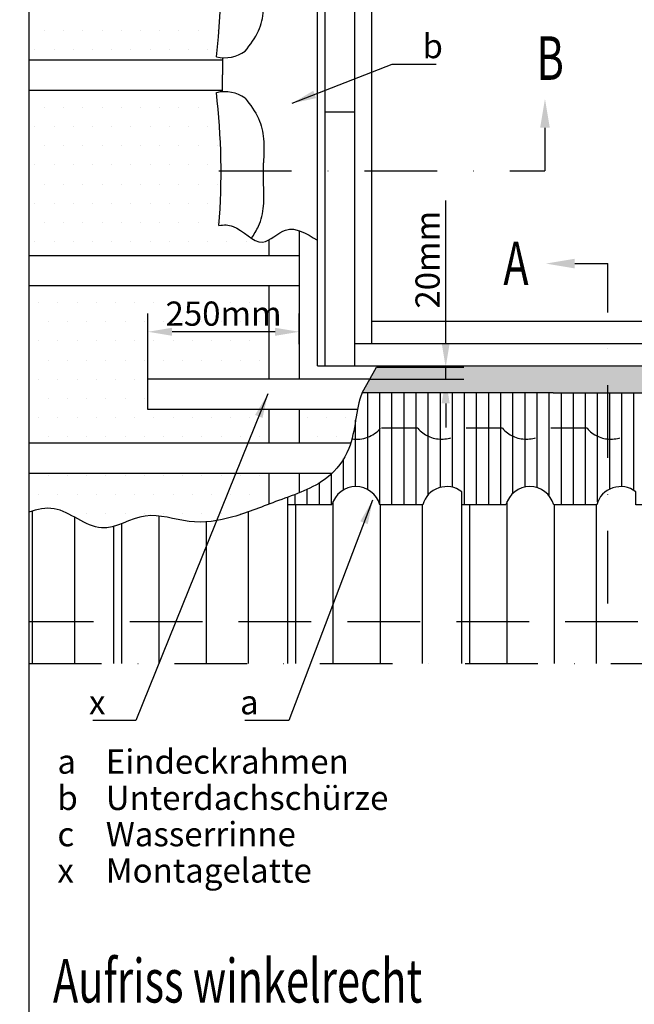
# Model space of a CAD drawing. Extents: x -48 to 3408, y -28 to 1441.
# Drawn here: x -4 to 250, y 702 to 1109 of the extents above; entities that cross this region are included whole.
import ezdxf

# ---------------------------------------------------------------- set-up
doc = ezdxf.new("R2010")
doc.units = 0
doc.header["$LTSCALE"] = 60
doc.header["$MEASUREMENT"] = 0
doc.header["$PDMODE"] = 34
doc.header["$PDSIZE"] = 3
for name, pattern in [('CENTER', [2, 1.25, -0.25, 0.25, -0.25]), ('DASHDOT', [1, 0.5, -0.25, 0, -0.25]), ('DASHED', [0.75, 0.5, -0.25]), ('HIDDEN', [0.375, 0.25, -0.125])]:
    doc.linetypes.add(name, pattern=pattern)
doc.layers.get('0').update_dxf_attribs({"linetype": 'CONTINUOUS'})
doc.layers.get('DEFPOINTS').update_dxf_attribs({"linetype": 'CONTINUOUS'})
for name, color, linetype in [('VELUX_CYAN', 4, 'CONTINUOUS'), ('VELUX_GRÜN', 3, 'CONTINUOUS'), ('VELUX_MAGENTA_MITTEL', 6, 'DASHDOT'), ('VELUX_ROT', 1, 'CONTINUOUS'), ('VELUX_TEXT', 3, 'CONTINUOUS'), ('VELUX_WEIß', 7, 'CONTINUOUS')]:
    doc.layers.add(name, color=color, linetype=linetype)
doc.styles.add('STIL_NEU', font='simplex.shx')
doc.dimstyles.new('HN_5', dxfattribs={"dimscale": 5, "dimtxt": 2, "dimasz": 2, "dimexe": 1.5, "dimexo": 0, "dimgap": 0.5, "dimtad": 1, "dimdec": 0, "dimzin": 0, "dimdsep": 46, "dimtxsty": 'STIL_NEU', "dimcen": 5, "dimclrd": 3, "dimclre": 3, "dimclrt": 3, "dimadec": 0, "dimazin": 0, "dimtfac": 1, "dimtdec": 0, "dimtmove": 0, "dimatfit": 1, "dimfxl": 0, "dimtvp": 2, "dimtolj": 1, "dimtzin": 0, "dimarcsym": 0})
pattern_1 = [(0, (1081.9355, 128.309), (3.96875, 7.9375), [0, -7.9375])]
pattern_2 = [(45, (-1692.516, -329.4446), (-4.419417, 4.419417), []), (135, (-1692.516, -329.4446), (-4.419417, -4.419417), [])]

# ---------------------------------------------------------------- blocks, each defined once
blk = doc.blocks.new('*D7')
at = {"color": 3, "linetype": 'ByBlock', "transparency": 16777216}
for p, q in [((172.21, 975.48), (172.21, 1034.29)), ((143.65, 965.48), (179.71, 965.48)), ((172.21, 960.48), (172.21, 965.48)), ((140.82, 960.48), (179.71, 960.48)), ((172.21, 950.48), (172.21, 940.48))]:
    blk.add_line(p, q, dxfattribs=at)
for points in [[(170.54, 975.48), (173.88, 975.48), (172.21, 965.48)], [(170.54, 950.48), (173.88, 950.48), (172.21, 960.48)]]:
    blk.add_solid(points, dxfattribs=at)
at = {"layer": 'DEFPOINTS', "color": 0, "linetype": 'ByBlock', "transparency": 16777216}
for p in [(143.65, 965.48), (140.82, 960.48), (172.21, 960.48)]:
    blk.add_point(p, dxfattribs=at)
at = {"color": 3, "linetype": 'ByBlock', "transparency": 16777216, "insert": (164.71, 1009.88), "char_height": 10, "attachment_point": 5, "rotation": 90, "style": 'STIL_NEU'}
blk.add_mtext('\\A1;20mm', dxfattribs=at)
blk = doc.blocks.new('*D8')
at = {"color": 3, "linetype": 'ByBlock', "transparency": 16777216}
for p, q in [((49.17, 960.48), (49.17, 987.6)), ((111.67, 974.98), (111.67, 987.6)), ((101.67, 980.1), (59.17, 980.1))]:
    blk.add_line(p, q, dxfattribs=at)
for points in [[(59.17, 981.76), (59.17, 978.43), (49.17, 980.1)], [(101.67, 981.76), (101.67, 978.43), (111.67, 980.1)]]:
    blk.add_solid(points, dxfattribs=at)
at = {"layer": 'DEFPOINTS', "color": 0, "linetype": 'ByBlock', "transparency": 16777216}
for p in [(49.17, 980.1), (111.67, 974.98), (49.17, 960.48)]:
    blk.add_point(p, dxfattribs=at)
at = {"color": 3, "linetype": 'ByBlock', "transparency": 16777216, "insert": (80.42, 987.6), "char_height": 10, "attachment_point": 5, "style": 'STIL_NEU'}
blk.add_mtext('\\A1;250mm', dxfattribs=at)
blk = doc.blocks.new('Sparrendach_links')
at = {"layer": 'VELUX_GRÜN'}
h = blk.add_hatch(dxfattribs=at)
h.set_pattern_fill('ANSI37', color=256, scale=50, style=0)
h.set_pattern_definition(pattern_2)
h.paths.add_polyline_path([(177.48, 303.83), (177.29, 304.17, 0.267949), (176.42, 304.67), (170.14, 304.67, 0.414214), (169.14, 303.67), (169.14, 292.04, 0.408482), (170.12, 291.04, -0.037051), (177.48, 290.34)])
h.paths.add_polyline_path([(-1676.36, 1040.21), (-1484.74, 1040.21), (-1484.74, 1058.5), (-1676.36, 1058.5)], flags=9)
h.paths.add_polyline_path([(-760.53, -325.33), (-631.2, -325.33), (-631.2, -313.33), (-760.53, -313.33)], flags=9)
h.paths.add_polyline_path([(-129.58, -328.13), (161.09, -328.13), (161.09, -312.13), (-129.58, -312.13)], flags=9)
h = blk.add_hatch(dxfattribs=at)
h.set_pattern_fill('ANSI37', color=256, scale=50, style=0)
h.set_pattern_definition(pattern_2)
h.paths.add_polyline_path([(62.52, 279.66, -0.021055), (65.79, 277), (151.66, 277, 0.404795), (152.66, 277.97, -0.140833), (157.74, 293.74, -0.249726), (158.57, 294.18), (166.66, 294.18, 0.379581), (167.65, 295.06), (168.76, 304.31, -0.379581), (169.76, 305.19), (176.8, 305.19, -0.190717), (177.48, 304.92), (177.48, 317.67, 0.292319), (143.56, 289.4, -0.326863), (141.65, 288), (73.63, 288, -0.326863), (71.72, 289.4, 0.731925), (-6.44, 289.4, -0.326863), (-8.35, 288), (-68, 288, -0.320099), (-69.89, 289.35), (-70.84, 277), (-0.51, 277, -0.021055), (2.76, 279.66, -0.91508)])
h.paths.add_polyline_path([(-1676.36, 1040.21), (-1484.74, 1040.21), (-1484.74, 1058.5), (-1676.36, 1058.5)], flags=9)
h.paths.add_polyline_path([(-760.53, -325.33), (-631.2, -325.33), (-631.2, -313.33), (-760.53, -313.33)], flags=9)
h.paths.add_polyline_path([(-129.58, -328.13), (161.09, -328.13), (161.09, -312.13), (-129.58, -312.13)], flags=9)
blk = doc.blocks.new('V22GGL_Sheer Plan')
at = {"layer": 'VELUX_ROT'}
for p, q in [((464.17, 1284.98), (269.17, 1284.98)), ((269.17, 1040.48), (269.17, 1284.98)), ((464.17, 1040.48), (464.17, 1284.98)), ((460.92, 1279.98), (272.42, 1279.98)), ((272.42, 1040.48), (272.42, 1279.98)), ((460.92, 1040.48), (460.92, 1279.98)), ((460.92, 1276.48), (272.42, 1276.48)), ((460.92, 1267.73), (272.42, 1267.73)), ((460.92, 1257.48), (272.42, 1257.48)), ((284.67, 1040.48), (284.67, 1257.48)), ((291.67, 1049.73), (291.67, 1257.48)), ((441.67, 1049.73), (441.67, 1257.48)), ((448.67, 1040.48), (448.67, 1257.48)), ((272.42, 1145.48), (284.67, 1145.48)), ((460.92, 1145.48), (448.67, 1145.48)), ((291.67, 1058.98), (441.67, 1058.98)), ((284.67, 1049.73), (448.67, 1049.73)), ((269.17, 1040.48), (464.17, 1040.48))]:
    blk.add_line(p, q, dxfattribs=at)
blk = doc.blocks.new('Sparrendach_oben')
at = {"layer": 'VELUX_GRÜN'}
h = blk.add_hatch(dxfattribs=at)
h.set_pattern_fill('ANSI37', color=256, scale=50, angle=45, style=0)
h.set_pattern_definition([(90, (-744.946, -860.107), (-6.25, 1e-15), []), (180, (-744.946, -860.107), (-1e-15, -6.25), [])])
h.paths.add_polyline_path([(222.85, 420.77), (223.73, 419.14, 0.414214), (226.54, 418.85), (226.63, 418.93)])
h.paths.add_polyline_path([(234.74, 425.51, 0.193812), (235.46, 426.82), (237.22, 442.59), (221.06, 451.1), (210.94, 442.88), (222.85, 420.77), (226.63, 418.93)])
h.paths.add_polyline_path([(261.3, 455.92, -0.435266), (265.78, 459.69), (274.54, 458.61, 0.198786), (276.01, 459.05), (280.61, 462.79, 0.131161), (281.21, 463.63), (290.65, 488.77, -0.131161), (293.08, 492.11), (314.96, 509.89), (293.4, 509.89), (221.06, 451.1), (237.22, 442.59, -0.443799), (242.08, 445.99), (254.92, 442.9, 0.230596), (256.62, 443.3), (260.14, 446.16, 0.212465), (260.88, 447.61)])
h.paths.add_polyline_path([(-728.79, 509.55), (-535.26, 509.55), (-535.26, 527.83), (-728.79, 527.83)], flags=9)
h.paths.add_polyline_path([(187.04, -856), (316.37, -856), (316.37, -844), (187.04, -844)], flags=9)
h.paths.add_polyline_path([(817.99, -858.79), (1108.66, -858.79), (1108.66, -842.79), (817.99, -842.79)], flags=9)
blk = doc.blocks.new('Sparrendach_unten')
at = {"layer": 'VELUX_GRÜN'}
h = blk.add_hatch(dxfattribs=at)
h.set_pattern_fill('ANSI37', color=256, scale=50, angle=45, style=0)
h.set_pattern_definition([(90, (-551.012, -666.173), (-6.25, 1e-15), []), (180, (-551.012, -666.173), (-1e-15, -6.25), [])])
h.paths.add_polyline_path([(-531.01, -334.96), (-531.01, -350.92), (-440.9, -277.69, -0.321738), (-437.41, -277.48), (-434.66, -279.21, 0.344725), (-433.43, -279.09), (-423.39, -269.45, 0.204509), (-423.09, -268.73), (-423.09, -267.34, -0.22918), (-422.71, -266.56), (-412.7, -258.61, -0.370056), (-411.4, -258.66), (-402.94, -266.48, 0.373325), (-401.63, -266.53), (-385.25, -253.21), (-403.1, -231.24), (-403.35, -231.22)])
h.paths.add_polyline_path([(-534.85, 703.48), (-343.23, 703.48), (-343.23, 721.77), (-534.85, 721.77)], flags=9)
h.paths.add_polyline_path([(380.97, -662.06), (510.31, -662.06), (510.31, -650.06), (380.97, -650.06)], flags=9)
h.paths.add_polyline_path([(1011.93, -664.86), (1302.59, -664.86), (1302.59, -648.86), (1011.93, -648.86)], flags=9)

msp = doc.modelspace()

# ---------------------------------------------------------------- hatches: boundary and pattern name
at = {"layer": 'VELUX_GRÜN'}
h = msp.add_hatch(dxfattribs=at)
h.set_pattern_fill('DOTS', color=256, scale=2, style=0)
h.set_pattern_definition([(0, (0, 0), (1.5875, 3.175), [0, -3.175])])
edge = h.paths.add_edge_path()
edge.add_line((239.19, 1210.48), (239.19, 1255.78))
edge.add_line((239.19, 1255.78), (216.67, 1255.78))
edge.add_line((216.67, 1255.78), (101.85, 1255.78))
edge.add_arc((101.85, 1255.53), 0.25, 90, 180)
edge.add_line((101.6, 1255.53), (101.6, 1117.95))
edge.add_spline(control_points=[(101.6, 1117.95), (101.61, 1117.93), (102.99, 1116.58), (104.75, 1115.83), (106.67, 1115.37)], knot_values=[18.426762, 18.426762, 18.426762, 18.426762, 18.493628, 24.289168, 24.289168, 24.289168, 24.289168], degree=3, periodic=0)
edge.add_line((106.67, 1115.37), (119.17, 1113.06))
edge.add_line((119.17, 1113.06), (119.17, 1210.48))
edge.add_line((119.17, 1210.48), (239.19, 1210.48))
h.paths.add_polyline_path([(314.17, 1210.48), (314.17, 1046.64), (322.6, 1046.64), (322.6, 1131.89), (331.75, 1127.89), (331.75, 1255.53, 0.414214), (331.5, 1255.78), (239.19, 1255.78), (239.19, 1210.48)])
h.paths.add_polyline_path([(322.6, 1046.64), (314.17, 1046.64), (314.17, 965.48), (239.19, 965.48), (239.19, 954.87), (322.6, 954.87)])
h.paths.add_polyline_path([(239.19, 954.87), (239.19, 965.48), (143.65, 965.48), (137.64, 954.87), (216.67, 954.87)])
edge = h.paths.add_edge_path()
edge.add_line((106.9, 1269.53), (89.33, 1261.84))
edge.add_line((89.33, 1261.84), (89.33, 1123.55))
edge.add_spline(control_points=[(89.33, 1123.55), (91.42, 1123.79), (93.41, 1123.83), (95.16, 1123.4)], knot_values=[3.846474, 3.846474, 3.846474, 3.846474, 9.524274, 9.524274, 9.524274, 9.524274], degree=3, periodic=0)
edge.add_line((95.16, 1123.4), (95.16, 1256.77))
edge.add_arc((100.16, 1256.77), 5, 90, 180, ccw=False)
edge.add_line((100.16, 1261.77), (216.67, 1261.77))
edge.add_line((216.67, 1261.77), (239.19, 1261.77))
edge.add_line((239.19, 1261.77), (239.19, 1269.53))
edge.add_line((239.19, 1269.53), (106.9, 1269.53))
h.paths.add_polyline_path([(239.19, 1269.53), (239.19, 1261.77), (333.19, 1261.77, -0.414214), (338.19, 1256.77), (338.19, 1125.07), (344.02, 1122.52), (344.02, 1261.84), (326.45, 1269.53)])
h = msp.add_hatch(dxfattribs=at)
h.set_pattern_fill('DOTS', color=256, scale=5, style=0)
h.set_pattern_definition(pattern_1)
h.paths.add_polyline_path([(0, 1092.41), (79.99, 1092.41), (79.99, 1093.37, -0.043853), (77.45, 1093.75, 0.058233), (77.43, 1159.72, -0.047225), (79.99, 1159.57), (79.99, 1160.66), (0, 1160.66)])
h = msp.add_hatch(dxfattribs=at)
h.set_pattern_fill('DOTS', color=256, scale=5, style=0)
h.set_pattern_definition(pattern_1)
edge = h.paths.add_edge_path()
edge.add_line((99.17, 1011.66), (99.17, 1018.07))
edge.add_spline(control_points=[(99.17, 1018.07), (98.29, 1017.59), (93.4, 1015.7), (86.82, 1024.36), (80.5, 1024.38), (78.52, 1023.96)], knot_values=[38.353572, 38.353572, 38.353572, 38.353572, 50.450562, 105.736076, 130.299014, 130.299014, 130.299014, 130.299014], degree=3, periodic=0)
edge.add_arc((-204.82, 1045.91), 284.18, 355.5696, 366.6661)
edge.add_arc((80.85, 1064.67), 14.63, 93.3715, 103.452, ccw=False)
edge.add_line((79.99, 1079.27), (79.99, 1079.91))
edge.add_line((79.99, 1079.91), (0, 1079.91))
edge.add_line((0, 1079.91), (0, 1011.66))
edge.add_line((0, 1011.66), (99.17, 1011.66))
h = msp.add_hatch(dxfattribs=at)
h.set_pattern_fill('DOTS', color=256, scale=5, style=0)
h.set_pattern_definition([(0, (0, 0), (3.96875, 7.9375), [0, -7.9375])])
h.paths.add_polyline_path([(49.17, 960.48), (99.17, 960.48), (99.17, 999.16), (0, 999.16), (0, 934.23), (99.17, 934.23), (99.17, 947.98), (49.17, 947.98)])
edge = h.paths.add_edge_path()
edge.add_spline(control_points=[(0, 905.57), (3.5, 906.78), (13.86, 909.09), (28.94, 893.8), (47.84, 907.32), (66.07, 900.03), (83.77, 902.8), (94.23, 906.96), (99.17, 908.88)], knot_values=[86.095148, 86.095148, 86.095148, 86.095148, 96.743898, 117.89345, 136.649006, 154.894096, 173.096325, 188.936459, 188.936459, 188.936459, 188.936459], degree=3, periodic=0)
edge.add_line((99.17, 908.88), (99.17, 921.73))
edge.add_line((99.17, 921.73), (0, 921.73))
edge.add_line((0, 921.73), (0, 905.57))
edge = h.paths.add_edge_path()
edge.add_spline(control_points=[(133, 934.23), (134.37, 938.67), (134.88, 943.46), (135.76, 947.98)], knot_values=[28.632293, 28.632293, 28.632293, 28.632293, 42.259337, 42.259337, 42.259337, 42.259337], degree=3, periodic=0)
edge.add_line((135.76, 947.98), (111.67, 947.98))
edge.add_line((111.67, 947.98), (111.67, 934.23))
edge.add_line((111.67, 934.23), (133, 934.23))
h.paths.add_polyline_path([(51.26, 995.1), (109.59, 995.1), (109.59, 980.1), (51.26, 980.1)], flags=9)

# ---------------------------------------------------------------- linework, layer by layer
at = {"layer": 'VELUX_CYAN'}
for p, q in [((79.99, 1093.37), (79.99, 1086.32)), ((79.99, 1079.27), (79.99, 1086.32)), ((96.89, 1042.02), (96.89, 1049.88)), ((137.64, 954.87), (143.65, 965.48)), ((216.67, 954.87), (137.64, 954.87)), ((140, 914.87), (140, 954.87)), ((145, 908.62), (145, 954.87)), ((150, 908.62), (150, 954.87)), ((155, 908.62), (155, 954.87)), ((160, 908.62), (160, 954.87)), ((165, 912.76), (165, 954.87)), ((170, 915.79), (170, 954.87)), ((175, 915.84), (175, 954.87)), ((180, 908.62), (180, 954.87)), ((185, 908.62), (185, 954.87)), ((190, 908.62), (190, 954.87)), ((195, 908.62), (195, 954.87)), ((200, 913.39), (200, 954.87)), ((205, 915.93), (205, 954.87)), ((210, 915.67), (210, 954.87)), ((215, 912.25), (215, 954.87)), ((216.67, 954.87), (322.6, 954.87)), ((220, 908.62), (220, 954.87)), ((225, 908.62), (225, 954.87)), ((230, 908.62), (230, 954.87)), ((235, 909.79), (235, 954.87)), ((240, 915.1), (240, 954.87)), ((245, 916.11), (245, 954.87)), ((250, 914.51), (250, 954.87)), ((135, 916.12), (135, 943.64)), ((130, 914.77), (130, 927.56)), ((125, 908.62), (125, 921.43)), ((120, 908.62), (120, 917.62)), ((110, 908.62), (110, 912.91)), ((115, 908.62), (115, 914.98))]:
    msp.add_line(p, q, dxfattribs=at)
msp.add_lwpolyline([(376.57, 908.62), (360.61, 908.62, 0.759555), (340.86, 908.62), (322.6, 908.62), (322.6, 914, 0.531761), (306.48, 908.62), (288.73, 908.62, 0.759555), (268.98, 908.62), (250.72, 908.62), (250.72, 914, 0.531761), (234.6, 908.62), (216.85, 908.62, 0.759555), (197.1, 908.62), (178.84, 908.62), (178.84, 914, 0.531761), (162.72, 908.62), (144.97, 908.62, 0.759555), (125.22, 908.62), (106.96, 908.62), (106.96, 911.79)], format="xyb", dxfattribs=at)
for centre, radius, start, end in [((-204.82, 1126.66), 284.18, 353.3497, 6.6807), ((80.85, 1107.98), 14.63, 256.5845, 305.4472), ((-204.82, 1045.91), 284.18, 355.5696, 6.6807), ((80.85, 1064.67), 14.63, 54.5528, 103.4155)]:
    msp.add_arc(centre, radius, start, end, dxfattribs=at)
for points in [[(89.33, 1096.06), (94.85, 1104.49), (96.93, 1112.81), (96.89, 1122.77)], [(89.33, 1076.59), (94.85, 1068.16), (96.93, 1059.84), (96.89, 1049.88)]]:
    msp.add_spline(points, degree=3, dxfattribs=at)
for points, knots in [([(91.9, 1018.74), (93.03, 1020.33), (95.57, 1024.39), (97.4, 1032.52), (97.07, 1038.7), (96.89, 1042.02)], [17.005449, 17.005449, 17.005449, 17.005449, 40.290079, 74.608563, 114.433838, 114.433838, 114.433838, 114.433838]), ([(78.52, 1023.96), (80.5, 1024.38), (86.82, 1024.36), (95.61, 1012.79), (106.8, 1025.69), (114.73, 1020.73), (119.17, 1017.94)], [38.353572, 38.353572, 38.353572, 38.353572, 62.916509, 118.202024, 161.194448, 216.207148, 216.207148, 216.207148, 216.207148]), ([(137.64, 954.87), (134.9, 947.95), (135.25, 933.6), (122.32, 916.78), (103.51, 910.92), (85.19, 903.02), (66.07, 900.03), (47.84, 907.32), (28.94, 893.8), (13.86, 909.09), (3.5, 906.78), (0, 905.57)], [21.357066, 21.357066, 21.357066, 21.357066, 44.715917, 59.794534, 81.893658, 101.935282, 120.137511, 138.382601, 157.138157, 178.287709, 188.936459, 188.936459, 188.936459, 188.936459])]:
    msp.add_open_spline(points, degree=3, knots=knots, dxfattribs=at)
at = {"layer": 'VELUX_MAGENTA_MITTEL', "linetype": 'DASHDOT'}
for p, q in [((78.52, 1046.64), (213.23, 1046.64)), ((239.19, 867.89), (239.19, 1008.28))]:
    msp.add_line(p, q, dxfattribs=at)
at = {"layer": 'VELUX_ROT'}
msp.add_lwpolyline([(0, 0), (1850, 0), (1850, 1350), (0, 1350)], close=True, dxfattribs=at)
at = {"layer": 'VELUX_ROT', "linetype": 'DASHDOT'}
msp.add_lwpolyline([(369.46, 843.07), (433.35, 906.95), (433.35, 1350), (0, 1350), (0, 843.07)], close=True, dxfattribs=at)
at = {"layer": 'VELUX_TEXT', "linetype": 'CENTER'}
for p, q in [((213.23, 1064.41), (213.23, 1046.64)), ((225.56, 1008.28), (239.19, 1008.28))]:
    msp.add_line(p, q, dxfattribs=at)
at = {"layer": 'VELUX_TEXT'}
for points in [[(211.23, 1064.41), (215.23, 1064.41), (213.23, 1076.41)], [(225.56, 1010.28), (225.56, 1006.28), (213.56, 1008.28)]]:
    msp.add_solid(points, dxfattribs=at)
at = {"layer": 'VELUX_WEIß'}
for p, q in [((0, 1092.41), (79.99, 1092.41)), ((0, 1079.91), (79.99, 1079.91)), ((111.67, 1021.91), (111.67, 996.35)), ((99.17, 1018.07), (99.17, 1011.66)), ((0, 1011.66), (111.67, 1011.66)), ((0, 999.16), (111.67, 999.16)), ((99.17, 999.16), (99.17, 960.48)), ((99.17, 999.16), (99.17, 960.48)), ((111.67, 996.35), (111.67, 960.48)), ((107.59, 960.48), (49.17, 960.48)), ((49.17, 947.98), (49.17, 960.48)), ((111.67, 960.48), (89.17, 960.48)), ((140.82, 960.48), (111.67, 960.48)), ((140.82, 960.48), (131.17, 960.48)), ((135.76, 947.98), (49.17, 947.98)), ((99.17, 947.98), (99.17, 934.23)), ((111.67, 947.98), (111.67, 934.23)), ((0, 934.23), (133, 934.23)), ((0, 921.73), (125.31, 921.73)), ((99.17, 921.73), (99.17, 908.88)), ((111.67, 921.73), (111.67, 913.56)), ((106.96, 843.07), (106.96, 911.79)), ((110.28, 843.07), (110.28, 908.62)), ((125.73, 843.07), (125.73, 910.04)), ((145.25, 843.07), (145.25, 908.62)), ((162.64, 843.07), (162.64, 908.62)), ((178.84, 843.07), (178.84, 908.62)), ((182.16, 843.07), (182.16, 908.62)), ((197.61, 843.07), (197.61, 910.04)), ((217.13, 843.07), (217.13, 908.62)), ((234.52, 843.07), (234.52, 908.62)), ((1.49, 843.07), (1.49, 906.06)), ((18.88, 843.07), (18.88, 903.48)), ((53.85, 843.07), (53.85, 903.96)), ((90.76, 843.07), (90.76, 905.69)), ((35.09, 843.07), (35.09, 899.75)), ((38.4, 843.07), (38.4, 900.87)), ((73.37, 843.07), (73.37, 901.59))]:
    msp.add_line(p, q, dxfattribs=at)
at = {"layer": 'VELUX_WEIß', "linetype": 'HIDDEN'}
for p, q in [((160.7, 940.25), (145.25, 940.25)), ((195.66, 940.25), (180.22, 940.25)), ((230.63, 940.25), (215.18, 940.25))]:
    msp.add_line(p, q, dxfattribs=at)
at = {"layer": 'VELUX_WEIß', "linetype": 'DASHED'}
msp.add_line((386.64, 860.25), (0, 860.25), dxfattribs=at)
at = {"layer": 'VELUX_WEIß', "linetype": 'HIDDEN'}
for centre, start in [((135.49, 948.49), 260.8879), ((170.46, 948.49), 220.1702), ((205.42, 948.49), 220.1702), ((240.39, 948.49), 220.1702)]:
    msp.add_arc(centre, 12.77, start, 319.8298, dxfattribs=at)

# ---------------------------------------------------------------- block references
at = {"layer": 'VELUX_GRÜN'}
msp.add_blockref('Sparrendach_links', (1672.52, 382.74), dxfattribs=at)
at = {"layer": 'VELUX_ROT'}
msp.add_blockref('V22GGL_Sheer Plan', (-150, -74.5), dxfattribs=at)
at = {"layer": 'VELUX_WEIß'}
for name, p in [('Sparrendach_oben', (724.95, 840.11)), ('Sparrendach_unten', (531.01, 646.17))]:
    msp.add_blockref(name, p, dxfattribs=at)

# ---------------------------------------------------------------- texts
at = {"layer": 'VELUX_TEXT', "color": 3, "style": 'STIL_NEU', "width": 0.7}
for s, p in [('B', (209.74, 1084.18)), ('A', (196.02, 999.37)), ('Aufriss winkelrecht', (9.9, 702.94))]:
    msp.add_text(s, height=18, dxfattribs=at).set_placement(p)
at = {"layer": 'VELUX_TEXT', "char_height": 10, "style": 'STIL_NEU'}
for s, insert, attachment_point in [('\\A1;b', (162.61, 1098.15), 4), ('\\A1;x', (31.59, 827.04), 6), ('\\A1;a', (94.9, 827.04), 6), ('Eindeckrahmen', (31.75, 801.21), 4), ('a', (11.75, 801.21), 4), ('b', (11.75, 786.21), 4), ('Unterdachschürze', (31.75, 786.21), 4), ('Wasserrinne', (31.75, 771.21), 4), ('c', (11.75, 771.21), 4), ('Montagelatte', (31.75, 756.21), 4), ('x', (11.75, 756.21), 4)]:
    msp.add_mtext(s, dxfattribs=dict(at, insert=insert, attachment_point=attachment_point))

# ---------------------------------------------------------------- dimensions: what is measured, and where the dimension line sits
dim = msp.add_linear_dim(base=(49.17, 980.1), p1=(111.67, 974.98), p2=(49.17, 960.48), text='250mm', dimstyle='HN_5')
dim.commit()
dim.dimension.update_dxf_attribs({"geometry": '*D8', "text_midpoint": (80.42, 987.6)})
at = {"layer": 'VELUX_TEXT'}
dim = msp.add_linear_dim(base=(172.21, 960.48), p1=(143.65, 965.48), p2=(140.82, 960.48), angle=90, text='20mm', dimstyle='HN_5', dxfattribs=at)
dim.commit()
dim.dimension.update_dxf_attribs({"geometry": '*D7', "text_midpoint": (172.21, 1009.88), "dimtype": 128})

# ---------------------------------------------------------------- leaders
at = {"layer": 'VELUX_TEXT', "color": 3, "annotation_type": 0, "has_hookline": 1}
for points, hookline_direction, text_width in [([(108.75, 1074.52), (150.11, 1090.65), (160.11, 1090.65)], 0, 5.71), ([(98.73, 954.41), (44.09, 819.54), (34.09, 819.54)], 1, 5.24), ([(142.02, 910.56), (107.4, 819.54), (97.4, 819.54)], 1, 5.71)]:
    msp.add_leader(points, dimstyle='HN_5', dxfattribs=dict(at, hookline_direction=hookline_direction, text_width=text_width))

doc.saveas('drawing.dxf')
